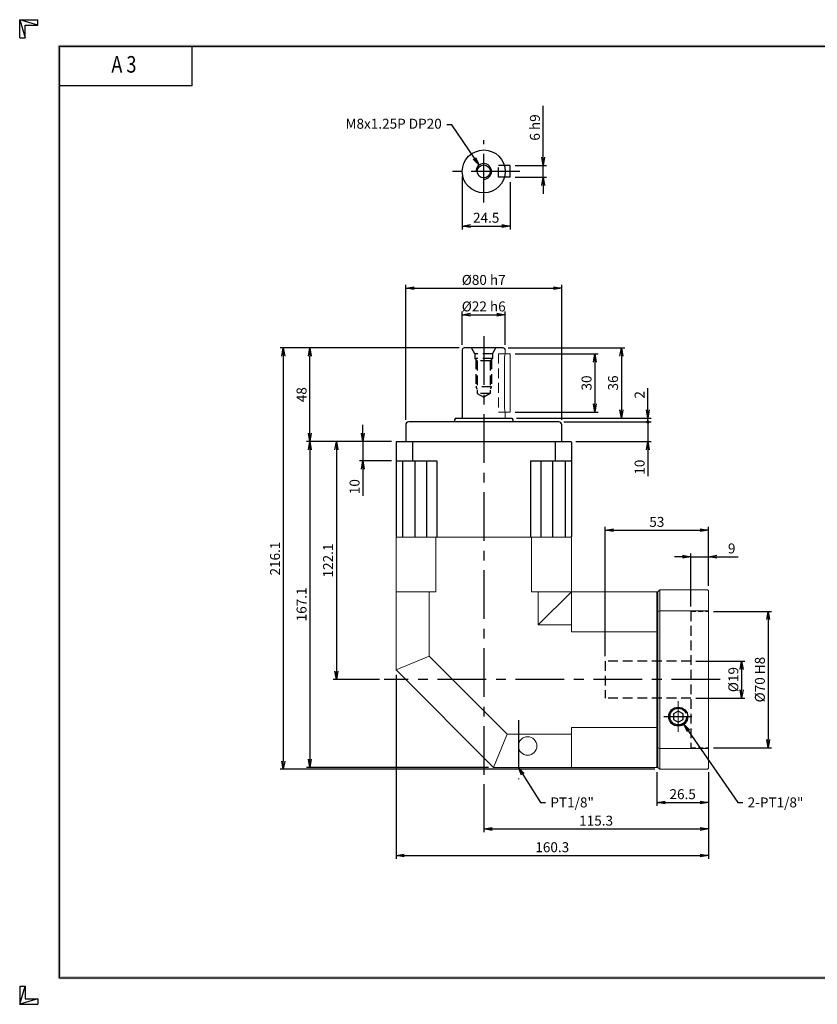
# Model space of a CAD drawing. Extents: x 0 to 714, y 0 to 505.
# Drawn here: x 0 to 409, y 0 to 505 of the extents above; entities that cross this region are included whole.
import ezdxf
from ezdxf import colors
from ezdxf.entities.mleader import LeaderData, LeaderLine
from ezdxf.enums import TextEntityAlignment as Align
from ezdxf.math import Vec2, Vec3

# ---------------------------------------------------------------- set-up
doc = ezdxf.new("R2010")
doc.units = 0
doc.header["$LTSCALE"] = 20
doc.header["$MEASUREMENT"] = 0
doc.linetypes.add('CENTER', pattern=[2, 1.25, -0.25, 0.25, -0.25])
doc.linetypes.add('HIDDEN', pattern=[0.375, 0.25, -0.125])
doc.layers.get('0').update_dxf_attribs({"linetype": 'CONTINUOUS'})
doc.layers.get('DEFPOINTS').update_dxf_attribs({"linetype": 'CONTINUOUS'})
for name, color, linetype in [('CL', 1, 'CENTER'), ('DIM', 1, 'CONTINUOUS'), ('HL', 2, 'HIDDEN'), ('RD', 1, 'CONTINUOUS')]:
    doc.layers.add(name, color=color, linetype=linetype)
doc.styles.add('ROMANS', font='romans', dxfattribs={"width": 0.8})
doc.dimstyles.get("Standard").update_dxf_attribs({"dimtxt": 0.18, "dimasz": 0.18, "dimexe": 0.18, "dimexo": 0.0625, "dimgap": 0.09, "dimtad": 0, "dimtih": 1, "dimtoh": 1, "dimdec": 4, "dimzin": 0, "dimdsep": 46, "dimtxsty": 'Standard', "dimcen": 0.09, "dimadec": 0, "dimazin": 0, "dimtfac": 1, "dimtdec": 4, "dimtofl": 0, "dimtmove": 0, "dimatfit": 3, "dimfxl": 0, "dimtolj": 1, "dimtzin": 0, "dimarcsym": 0})

# ---------------------------------------------------------------- blocks, each defined once
blk = doc.blocks.new('H3')
for p, q in [((5.5, 295.37), (0, 297)), ((0, 297), (5.5, 297)), ((0, 291.5), (0, 297)), ((0, 297), (1.63, 291.5)), ((5.5, 295.37), (5.5, 297)), ((1.63, 295.37), (5.5, 295.37)), ((1.63, 291.5), (1.63, 295.37)), ((0, 291.5), (1.63, 291.5)), ((52, 277), (52, 289)), ((52, 277), (12, 277)), ((0, 5.5), (0, 0)), ((0, 0), (1.63, 5.5)), ((0, 5.5), (1.63, 5.5)), ((1.63, 5.5), (1.63, 1.63)), ((5.5, 1.63), (0, 0)), ((0, 0), (5.5, 0)), ((1.63, 1.63), (5.5, 1.63)), ((5.5, 1.63), (5.5, 0))]:
    blk.add_line(p, q)
at = {"layer": 'DIM', "color": 1}
for p, q in [((12, 289), (412, 289)), ((12, 8), (12, 289)), ((12, 8), (412, 8))]:
    blk.add_line(p, q, dxfattribs=at)
for points in [[(11.5, 289.5), (11.5, 288.5), (412.5, 289.5), (412.5, 288.5)], [(12.5, 8.5), (11.5, 7.5), (12.5, 288.5), (11.5, 289.5)], [(11.5, 7.5), (11.5, 8.5), (412.5, 7.5), (412.5, 8.5)]]:
    blk.add_trace(points, dxfattribs=at)
at = {"style": 'ROMANS', "width": 0.8}
blk.add_text('A 3', height=5, dxfattribs=at).set_placement((31.45, 282.88), align=Align.MIDDLE)
blk = doc.blocks.new('_OPEN')
at = {"color": 0, "linetype": 'ByBlock'}
for p, q in [((-1, 0.17), (0, 0)), ((0, 0), (-1, -0.17)), ((0, 0), (-1, 0))]:
    blk.add_line(p, q, dxfattribs=at)
blk = doc.blocks.new('*D2')
at = {"layer": 'DEFPOINTS', "color": 0}
for p in [(251.54, 430.08), (268.54, 430.08), (251.54, 424.08)]:
    blk.add_point(p, dxfattribs=at)
at = {"layer": 'DIM', "color": 0, "lineweight": -2}
for p, q in [((268.54, 434.33), (268.54, 460.68)), ((254.09, 430.08), (270.24, 430.08)), ((268.54, 424.08), (268.54, 430.08)), ((254.09, 424.08), (270.24, 424.08)), ((268.54, 419.83), (268.54, 415.58))]:
    blk.add_line(p, q, dxfattribs=at)
at = {"layer": 'DIM', "color": 0, "lineweight": -2, "xscale": 4.25, "yscale": 4.25, "zscale": 4.25}
for p, rotation in [((268.54, 430.08), 270), ((268.54, 424.08), 90)]:
    blk.add_blockref('_OPEN', p, dxfattribs=dict(at, rotation=rotation))
at = {"layer": 'DIM', "color": 0, "insert": (264.29, 449.63), "char_height": 5.1, "attachment_point": 5, "rotation": 90}
blk.add_mtext('\\A1;6 h9', dxfattribs=at)
blk = doc.blocks.new('*D3')
at = {"layer": 'DEFPOINTS', "color": 0}
for p in [(227.04, 427.08), (251.54, 424.08), (251.54, 399.08)]:
    blk.add_point(p, dxfattribs=at)
at = {"layer": 'DIM', "color": 0, "lineweight": -2}
for p, q in [((227.04, 424.53), (227.04, 397.38)), ((251.54, 421.53), (251.54, 397.38)), ((231.29, 399.08), (247.29, 399.08))]:
    blk.add_line(p, q, dxfattribs=at)
at = {"layer": 'DIM', "color": 0, "lineweight": -2, "xscale": 4.25, "yscale": 4.25, "zscale": 4.25, "rotation": 180}
blk.add_blockref('_OPEN', (227.04, 399.08), dxfattribs=at)
at = {"layer": 'DIM', "color": 0, "lineweight": -2, "xscale": 4.25, "yscale": 4.25, "zscale": 4.25}
blk.add_blockref('_OPEN', (251.54, 399.08), dxfattribs=at)
at = {"layer": 'DIM', "color": 0, "insert": (239.29, 403.33), "char_height": 5.1, "attachment_point": 5}
blk.add_mtext('\\A1;24.5', dxfattribs=at)
blk = doc.blocks.new('*D4')
at = {"layer": 'DEFPOINTS', "color": 0}
for p in [(249.04, 353.61), (227.04, 335.61), (249.04, 335.61)]:
    blk.add_point(p, dxfattribs=at)
at = {"layer": 'DIM', "color": 0, "lineweight": -2}
for p, q in [((227.04, 338.16), (227.04, 355.31)), ((231.29, 353.61), (244.79, 353.61)), ((249.04, 338.16), (249.04, 355.31))]:
    blk.add_line(p, q, dxfattribs=at)
at = {"layer": 'DIM', "color": 0, "lineweight": -2, "xscale": 4.25, "yscale": 4.25, "zscale": 4.25, "rotation": 180}
blk.add_blockref('_OPEN', (227.04, 353.61), dxfattribs=at)
at = {"layer": 'DIM', "color": 0, "lineweight": -2, "xscale": 4.25, "yscale": 4.25, "zscale": 4.25}
blk.add_blockref('_OPEN', (249.04, 353.61), dxfattribs=at)
at = {"layer": 'DIM', "color": 0, "insert": (238.04, 357.86), "char_height": 5.1, "attachment_point": 5}
blk.add_mtext('\\A1;%%C22 h6', dxfattribs=at)
blk = doc.blocks.new('*D5')
at = {"layer": 'DEFPOINTS', "color": 0}
for p in [(278.04, 367.21), (198.04, 297.11), (278.04, 297.11)]:
    blk.add_point(p, dxfattribs=at)
at = {"layer": 'DIM', "color": 0, "lineweight": -2}
for p, q in [((198.04, 299.66), (198.04, 368.91)), ((278.04, 299.66), (278.04, 368.91)), ((202.29, 367.21), (273.79, 367.21))]:
    blk.add_line(p, q, dxfattribs=at)
at = {"layer": 'DIM', "color": 0, "lineweight": -2, "xscale": 4.25, "yscale": 4.25, "zscale": 4.25, "rotation": 180}
blk.add_blockref('_OPEN', (198.04, 367.21), dxfattribs=at)
at = {"layer": 'DIM', "color": 0, "lineweight": -2, "xscale": 4.25, "yscale": 4.25, "zscale": 4.25}
blk.add_blockref('_OPEN', (278.04, 367.21), dxfattribs=at)
at = {"layer": 'DIM', "color": 0, "insert": (238.04, 371.46), "char_height": 5.1, "attachment_point": 5}
blk.add_mtext('\\A1;%%C80 h7', dxfattribs=at)
blk = doc.blocks.new('*D6')
at = {"layer": 'DEFPOINTS', "color": 0}
for p in [(193.34, 288.61), (176.04, 278.61), (193.34, 278.61)]:
    blk.add_point(p, dxfattribs=at)
at = {"layer": 'DIM', "color": 0, "lineweight": -2}
for p, q in [((176.04, 292.86), (176.04, 297.11)), ((190.79, 288.61), (174.34, 288.61)), ((176.04, 288.61), (176.04, 278.61)), ((190.79, 278.61), (174.34, 278.61)), ((176.04, 274.36), (176.04, 260.76))]:
    blk.add_line(p, q, dxfattribs=at)
at = {"layer": 'DIM', "color": 0, "lineweight": -2, "xscale": 4.25, "yscale": 4.25, "zscale": 4.25}
for p, rotation in [((176.04, 288.61), 270), ((176.04, 278.61), 90)]:
    blk.add_blockref('_OPEN', p, dxfattribs=dict(at, rotation=rotation))
at = {"layer": 'DIM', "color": 0, "insert": (171.79, 265.44), "char_height": 5.1, "attachment_point": 5, "rotation": 90}
blk.add_mtext('\\A1;10', dxfattribs=at)
blk = doc.blocks.new('*D7')
at = {"layer": 'DEFPOINTS', "color": 0}
for p in [(193.34, 288.61), (162.44, 166.51), (187.04, 166.51)]:
    blk.add_point(p, dxfattribs=at)
at = {"layer": 'DIM', "color": 0, "lineweight": -2}
for p, q in [((190.79, 288.61), (160.74, 288.61)), ((162.44, 284.36), (162.44, 170.76)), ((184.49, 166.51), (160.74, 166.51))]:
    blk.add_line(p, q, dxfattribs=at)
at = {"layer": 'DIM', "color": 0, "lineweight": -2, "xscale": 4.25, "yscale": 4.25, "zscale": 4.25}
for p, rotation in [((162.44, 288.61), 90), ((162.44, 166.51), 270)]:
    blk.add_blockref('_OPEN', p, dxfattribs=dict(at, rotation=rotation))
at = {"layer": 'DIM', "color": 0, "insert": (158.19, 227.56), "char_height": 5.1, "attachment_point": 5, "rotation": 90}
blk.add_mtext('\\A1;122.1', dxfattribs=at)
blk = doc.blocks.new('*D8')
at = {"layer": 'DEFPOINTS', "color": 0}
for p in [(148.84, 336.61), (228.04, 336.61), (193.34, 288.61)]:
    blk.add_point(p, dxfattribs=at)
at = {"layer": 'DIM', "color": 0, "lineweight": -2}
for p, q in [((225.49, 336.61), (147.14, 336.61)), ((148.84, 292.86), (148.84, 332.36)), ((190.79, 288.61), (147.14, 288.61))]:
    blk.add_line(p, q, dxfattribs=at)
at = {"layer": 'DIM', "color": 0, "lineweight": -2, "xscale": 4.25, "yscale": 4.25, "zscale": 4.25}
for p, rotation in [((148.84, 336.61), 90), ((148.84, 288.61), 270)]:
    blk.add_blockref('_OPEN', p, dxfattribs=dict(at, rotation=rotation))
at = {"layer": 'DIM', "color": 0, "insert": (144.59, 312.61), "char_height": 5.1, "attachment_point": 5, "rotation": 90}
blk.add_mtext('\\A1;48', dxfattribs=at)
blk = doc.blocks.new('*D9')
at = {"layer": 'DEFPOINTS', "color": 0}
for p in [(193.34, 288.61), (148.84, 121.51), (243.04, 121.51)]:
    blk.add_point(p, dxfattribs=at)
at = {"layer": 'DIM', "color": 0, "lineweight": -2}
for p, q in [((190.79, 288.61), (147.14, 288.61)), ((148.84, 284.36), (148.84, 125.76)), ((240.49, 121.51), (147.14, 121.51))]:
    blk.add_line(p, q, dxfattribs=at)
at = {"layer": 'DIM', "color": 0, "lineweight": -2, "xscale": 4.25, "yscale": 4.25, "zscale": 4.25}
for p, rotation in [((148.84, 288.61), 90), ((148.84, 121.51), 270)]:
    blk.add_blockref('_OPEN', p, dxfattribs=dict(at, rotation=rotation))
at = {"layer": 'DIM', "color": 0, "insert": (144.59, 205.06), "char_height": 5.1, "attachment_point": 5, "rotation": 90}
blk.add_mtext('\\A1;167.1', dxfattribs=at)
blk = doc.blocks.new('*D10')
at = {"layer": 'DEFPOINTS', "color": 0}
for p in [(228.04, 336.61), (135.24, 120.51), (328.34, 120.51)]:
    blk.add_point(p, dxfattribs=at)
at = {"layer": 'DIM', "color": 0, "lineweight": -2}
for p, q in [((225.49, 336.61), (133.54, 336.61)), ((135.24, 332.36), (135.24, 124.76)), ((325.79, 120.51), (133.54, 120.51))]:
    blk.add_line(p, q, dxfattribs=at)
at = {"layer": 'DIM', "color": 0, "lineweight": -2, "xscale": 4.25, "yscale": 4.25, "zscale": 4.25}
for p, rotation in [((135.24, 336.61), 90), ((135.24, 120.51), 270)]:
    blk.add_blockref('_OPEN', p, dxfattribs=dict(at, rotation=rotation))
at = {"layer": 'DIM', "color": 0, "insert": (130.99, 228.56), "char_height": 5.1, "attachment_point": 5, "rotation": 90}
blk.add_mtext('\\A1;216.1', dxfattribs=at)
blk = doc.blocks.new('*D11')
at = {"layer": 'DEFPOINTS', "color": 0}
for p in [(251.54, 333.61), (251.54, 303.61), (295.04, 303.61)]:
    blk.add_point(p, dxfattribs=at)
at = {"layer": 'DIM', "color": 0, "lineweight": -2}
for p, q in [((254.09, 333.61), (296.74, 333.61)), ((295.04, 329.36), (295.04, 307.86)), ((254.09, 303.61), (296.74, 303.61))]:
    blk.add_line(p, q, dxfattribs=at)
at = {"layer": 'DIM', "color": 0, "lineweight": -2, "xscale": 4.25, "yscale": 4.25, "zscale": 4.25}
for p, rotation in [((295.04, 333.61), 90), ((295.04, 303.61), 270)]:
    blk.add_blockref('_OPEN', p, dxfattribs=dict(at, rotation=rotation))
at = {"layer": 'DIM', "color": 0, "insert": (290.79, 318.61), "char_height": 5.1, "attachment_point": 5, "rotation": 90}
blk.add_mtext('\\A1;30', dxfattribs=at)
blk = doc.blocks.new('*D12')
at = {"layer": 'DEFPOINTS', "color": 0}
for p in [(248.04, 336.61), (252.37, 300.61), (308.64, 300.61)]:
    blk.add_point(p, dxfattribs=at)
at = {"layer": 'DIM', "color": 0, "lineweight": -2}
for p, q in [((250.59, 336.61), (310.34, 336.61)), ((308.64, 332.36), (308.64, 304.86)), ((254.92, 300.61), (310.34, 300.61))]:
    blk.add_line(p, q, dxfattribs=at)
at = {"layer": 'DIM', "color": 0, "lineweight": -2, "xscale": 4.25, "yscale": 4.25, "zscale": 4.25}
for p, rotation in [((308.64, 336.61), 90), ((308.64, 300.61), 270)]:
    blk.add_blockref('_OPEN', p, dxfattribs=dict(at, rotation=rotation))
at = {"layer": 'DIM', "color": 0, "insert": (304.39, 318.61), "char_height": 5.1, "attachment_point": 5, "rotation": 90}
blk.add_mtext('\\A1;36', dxfattribs=at)
blk = doc.blocks.new('*D13')
at = {"layer": 'DEFPOINTS', "color": 0}
for p in [(326.84, 121.51), (353.34, 121.51), (353.34, 103.51)]:
    blk.add_point(p, dxfattribs=at)
at = {"layer": 'DIM', "color": 0, "lineweight": -2}
for p, q in [((326.84, 118.96), (326.84, 101.81)), ((353.34, 118.96), (353.34, 101.81)), ((331.09, 103.51), (349.09, 103.51))]:
    blk.add_line(p, q, dxfattribs=at)
at = {"layer": 'DIM', "color": 0, "lineweight": -2, "xscale": 4.25, "yscale": 4.25, "zscale": 4.25, "rotation": 180}
blk.add_blockref('_OPEN', (326.84, 103.51), dxfattribs=at)
at = {"layer": 'DIM', "color": 0, "lineweight": -2, "xscale": 4.25, "yscale": 4.25, "zscale": 4.25}
blk.add_blockref('_OPEN', (353.34, 103.51), dxfattribs=at)
at = {"layer": 'DIM', "color": 0, "insert": (340.09, 107.76), "char_height": 5.1, "attachment_point": 5}
blk.add_mtext('\\A1;26.5', dxfattribs=at)
blk = doc.blocks.new('*D14')
at = {"layer": 'DEFPOINTS', "color": 0}
for p in [(353.34, 121.01), (238.04, 115.51), (353.34, 89.91)]:
    blk.add_point(p, dxfattribs=at)
at = {"layer": 'DIM', "color": 0, "lineweight": -2}
for p, q in [((353.34, 118.46), (353.34, 88.21)), ((238.04, 112.96), (238.04, 88.21)), ((242.29, 89.91), (349.09, 89.91))]:
    blk.add_line(p, q, dxfattribs=at)
at = {"layer": 'DIM', "color": 0, "lineweight": -2, "xscale": 4.25, "yscale": 4.25, "zscale": 4.25, "rotation": 180}
blk.add_blockref('_OPEN', (238.04, 89.91), dxfattribs=at)
at = {"layer": 'DIM', "color": 0, "lineweight": -2, "xscale": 4.25, "yscale": 4.25, "zscale": 4.25}
blk.add_blockref('_OPEN', (353.34, 89.91), dxfattribs=at)
at = {"layer": 'DIM', "color": 0, "insert": (295.69, 94.16), "char_height": 5.1, "attachment_point": 5}
blk.add_mtext('\\A1;115.3', dxfattribs=at)
blk = doc.blocks.new('*D15')
at = {"layer": 'DEFPOINTS', "color": 0}
for p in [(193.04, 171.51), (353.34, 121.01), (353.34, 76.31)]:
    blk.add_point(p, dxfattribs=at)
at = {"layer": 'DIM', "color": 0, "lineweight": -2}
for p, q in [((193.04, 168.96), (193.04, 74.61)), ((353.34, 118.46), (353.34, 74.61)), ((197.29, 76.31), (349.09, 76.31))]:
    blk.add_line(p, q, dxfattribs=at)
at = {"layer": 'DIM', "color": 0, "lineweight": -2, "xscale": 4.25, "yscale": 4.25, "zscale": 4.25, "rotation": 180}
blk.add_blockref('_OPEN', (193.04, 76.31), dxfattribs=at)
at = {"layer": 'DIM', "color": 0, "lineweight": -2, "xscale": 4.25, "yscale": 4.25, "zscale": 4.25}
blk.add_blockref('_OPEN', (353.34, 76.31), dxfattribs=at)
at = {"layer": 'DIM', "color": 0, "insert": (273.19, 80.56), "char_height": 5.1, "attachment_point": 5}
blk.add_mtext('\\A1;160.3', dxfattribs=at)
blk = doc.blocks.new('*D16')
at = {"layer": 'DEFPOINTS', "color": 0}
for p in [(353.34, 229.51), (353.34, 212.01), (344.34, 201.51)]:
    blk.add_point(p, dxfattribs=at)
at = {"layer": 'DIM', "color": 0, "lineweight": -2}
for p, q in [((340.09, 229.51), (335.84, 229.51)), ((344.34, 204.06), (344.34, 231.21)), ((344.34, 229.51), (353.34, 229.51)), ((353.34, 214.56), (353.34, 231.21)), ((357.59, 229.51), (368.64, 229.51))]:
    blk.add_line(p, q, dxfattribs=at)
at = {"layer": 'DIM', "color": 0, "lineweight": -2, "xscale": 4.25, "yscale": 4.25, "zscale": 4.25}
blk.add_blockref('_OPEN', (344.34, 229.51), dxfattribs=at)
at = {"layer": 'DIM', "color": 0, "lineweight": -2, "xscale": 4.25, "yscale": 4.25, "zscale": 4.25, "rotation": 180}
blk.add_blockref('_OPEN', (353.34, 229.51), dxfattribs=at)
at = {"layer": 'DIM', "color": 0, "insert": (365.24, 233.76), "char_height": 5.1, "attachment_point": 5}
blk.add_mtext('\\A1;9', dxfattribs=at)
blk = doc.blocks.new('*D17')
at = {"layer": 'DEFPOINTS', "color": 0}
for p in [(353.34, 243.11), (353.34, 212.01), (300.34, 176.01)]:
    blk.add_point(p, dxfattribs=at)
at = {"layer": 'DIM', "color": 0, "lineweight": -2}
for p, q in [((300.34, 178.56), (300.34, 244.81)), ((304.59, 243.11), (349.09, 243.11)), ((353.34, 214.56), (353.34, 244.81))]:
    blk.add_line(p, q, dxfattribs=at)
at = {"layer": 'DIM', "color": 0, "lineweight": -2, "xscale": 4.25, "yscale": 4.25, "zscale": 4.25, "rotation": 180}
blk.add_blockref('_OPEN', (300.34, 243.11), dxfattribs=at)
at = {"layer": 'DIM', "color": 0, "lineweight": -2, "xscale": 4.25, "yscale": 4.25, "zscale": 4.25}
blk.add_blockref('_OPEN', (353.34, 243.11), dxfattribs=at)
at = {"layer": 'DIM', "color": 0, "insert": (326.84, 247.36), "char_height": 5.1, "attachment_point": 5}
blk.add_mtext('\\A1;53', dxfattribs=at)
blk = doc.blocks.new('*D18')
at = {"layer": 'DEFPOINTS', "color": 0}
for p in [(344.34, 176.01), (344.34, 157.01), (370.34, 157.01)]:
    blk.add_point(p, dxfattribs=at)
at = {"layer": 'DIM', "color": 0, "lineweight": -2}
for p, q in [((346.89, 176.01), (372.04, 176.01)), ((370.34, 171.76), (370.34, 161.26)), ((346.89, 157.01), (372.04, 157.01))]:
    blk.add_line(p, q, dxfattribs=at)
at = {"layer": 'DIM', "color": 0, "lineweight": -2, "xscale": 4.25, "yscale": 4.25, "zscale": 4.25}
for p, rotation in [((370.34, 176.01), 90), ((370.34, 157.01), 270)]:
    blk.add_blockref('_OPEN', p, dxfattribs=dict(at, rotation=rotation))
at = {"layer": 'DIM', "color": 0, "insert": (366.09, 166.51), "char_height": 5.1, "attachment_point": 5, "rotation": 90}
blk.add_mtext('\\A1;%%C19', dxfattribs=at)
blk = doc.blocks.new('*D19')
at = {"layer": 'DEFPOINTS', "color": 0}
for p in [(353.34, 201.51), (353.34, 131.51), (383.94, 131.51)]:
    blk.add_point(p, dxfattribs=at)
at = {"layer": 'DIM', "color": 0, "lineweight": -2}
for p, q in [((355.89, 201.51), (385.64, 201.51)), ((383.94, 197.26), (383.94, 135.76)), ((355.89, 131.51), (385.64, 131.51))]:
    blk.add_line(p, q, dxfattribs=at)
at = {"layer": 'DIM', "color": 0, "lineweight": -2, "xscale": 4.25, "yscale": 4.25, "zscale": 4.25}
for p, rotation in [((383.94, 201.51), 90), ((383.94, 131.51), 270)]:
    blk.add_blockref('_OPEN', p, dxfattribs=dict(at, rotation=rotation))
at = {"layer": 'DIM', "color": 0, "insert": (379.69, 166.51), "char_height": 5.1, "attachment_point": 5, "rotation": 90}
blk.add_mtext('\\A1;%%C70 H8', dxfattribs=at)

msp = doc.modelspace()

# ---------------------------------------------------------------- linework, layer by layer
for p, q in [((251.5433, 430.082), (248.6263, 430.082)), ((251.5433, 424.082), (251.5433, 430.082)), ((251.5433, 424.082), (248.6263, 424.082)), ((227.0433, 335.6144), (227.0433, 300.6144)), ((248.0433, 336.6144), (228.0433, 336.6144)), ((276.5433, 298.6144), (199.5433, 298.6144)), ((223.6168, 300.6144), (223.0433, 299.7952)), ((223.0433, 299.7952), (223.0433, 298.6144)), ((223.6168, 300.6144), (252.4697, 300.6144)), ((252.4697, 300.6144), (253.0433, 299.7952)), ((253.0433, 299.7952), (253.0433, 298.6144)), ((198.0433, 297.1144), (198.0433, 288.6144)), ((278.0433, 288.6144), (278.0433, 297.1144)), ((193.3433, 288.6144), (193.0433, 288.3144)), ((193.0433, 288.3144), (193.0433, 239.9144)), ((193.3433, 288.6144), (282.7433, 288.6144)), ((201.4509, 288.6144), (201.4509, 278.6144)), ((274.6356, 288.6144), (274.6356, 278.6144)), ((283.0433, 288.3144), (282.7433, 288.6144)), ((283.0433, 288.3144), (283.0433, 239.9144)), ((193.3433, 278.6144), (193.0433, 278.9144)), ((193.3433, 278.6144), (214.0433, 278.6144)), ((196.3388, 278.6144), (196.3388, 239.6144)), ((202.6879, 278.6144), (202.6879, 239.6144)), ((208.6879, 278.6144), (208.6879, 239.6144)), ((214.0433, 278.6144), (214.0433, 239.6144)), ((262.0433, 278.6144), (282.7433, 278.6144)), ((262.0433, 278.6144), (262.0433, 239.6144)), ((267.3986, 278.6144), (267.3986, 239.6144)), ((273.3986, 278.6144), (273.3986, 239.6144)), ((279.7478, 278.6144), (279.7478, 239.6144)), ((283.0433, 278.9144), (282.7433, 278.6144)), ((282.7433, 239.6144), (283.0433, 239.9144)), ((337.8433, 150.4012), (335.3433, 148.9579)), ((335.3433, 148.9579), (335.3433, 146.0709)), ((340.3433, 148.9579), (337.8433, 150.4012)), ((340.3433, 146.0709), (340.3433, 148.9579)), ((335.3433, 146.0709), (337.8433, 144.6276)), ((337.8433, 144.6276), (340.3433, 146.0709))]:
    msp.add_line(p, q)
at = {"lineweight": 15}
for p, q in [((249.0433, 333.6144), (249.0433, 335.6144)), ((251.5433, 333.6144), (249.0433, 333.6144)), ((251.5433, 333.6144), (251.5433, 303.6144)), ((248.6263, 306.6144), (248.6263, 330.6144)), ((249.0433, 303.6144), (251.5433, 303.6144)), ((249.0433, 300.6144), (249.0433, 303.6144)), ((193.0433, 239.9144), (193.3433, 239.6144))]:
    msp.add_line(p, q, dxfattribs=at)
at = {"lineweight": 0}
msp.add_line((248.6263, 330.6144), (248.6263, 306.6144), dxfattribs=at)
at = {"linetype": 'Continuous', "lineweight": 15}
for p, q in [((193.3433, 239.6144), (193.0433, 239.3144)), ((193.0433, 171.5144), (193.0433, 239.3144)), ((282.7433, 239.6144), (193.3433, 239.6144)), ((213.5165, 211.5144), (213.5165, 239.6144)), ((262.57, 211.5144), (262.57, 239.6144)), ((282.7433, 239.6144), (283.0433, 239.3144)), ((283.0433, 191.0411), (283.0433, 239.3144)), ((193.0433, 211.5144), (210.0433, 211.5144)), ((210.0433, 178.556), (210.0433, 211.5144)), ((213.5165, 211.5144), (210.0433, 211.5144)), ((262.57, 211.5144), (326.5433, 211.5144)), ((266.0433, 194.5144), (283.0433, 211.5144)), ((266.0433, 211.5144), (266.0433, 194.5144)), ((326.8433, 211.2144), (326.5433, 211.5144)), ((326.8433, 121.5144), (326.8433, 211.5144)), ((266.0433, 194.5144), (283.0433, 194.5144)), ((283.0433, 191.0411), (326.8433, 191.0411)), ((193.0433, 171.5144), (210.0433, 178.556)), ((250.0849, 138.5144), (210.0433, 178.556)), ((193.0433, 171.5144), (243.0433, 121.5144)), ((283.0433, 141.9876), (326.8433, 141.9876)), ((283.0433, 138.5144), (283.0433, 141.9876)), ((243.0433, 121.5144), (250.0849, 138.5144)), ((283.0433, 138.5144), (250.0849, 138.5144)), ((283.0433, 138.5144), (283.0433, 121.5144)), ((243.0433, 121.5144), (326.5433, 121.5144)), ((326.8433, 121.8144), (326.5433, 121.5144))]:
    msp.add_line(p, q, dxfattribs=at)
at = {"color": 7, "linetype": 'Continuous', "lineweight": 15}
for p, q in [((328.3433, 212.5144), (327.3433, 211.5144)), ((352.8433, 212.5144), (328.3433, 212.5144)), ((328.3433, 212.5144), (328.3433, 120.5144)), ((352.8433, 212.5144), (353.3433, 212.0144)), ((326.8433, 211.5144), (327.3433, 211.5144)), ((327.3433, 211.5144), (327.3433, 121.5144)), ((353.3433, 212.0144), (353.3433, 121.0144)), ((328.3433, 201.8414), (327.3433, 201.4967)), ((328.3433, 201.8414), (353.3433, 201.8414)), ((326.8433, 190.5144), (327.3433, 190.5144)), ((326.8433, 142.5144), (327.3433, 142.5144)), ((328.3433, 131.1873), (327.3433, 131.532)), ((328.3433, 131.1873), (353.3433, 131.1873)), ((326.8433, 121.5144), (327.3433, 121.5144)), ((327.3433, 121.5144), (328.3433, 120.5144)), ((328.3433, 120.5144), (352.8433, 120.5144)), ((352.8433, 120.5144), (353.3433, 121.0144))]:
    msp.add_line(p, q, dxfattribs=at)
for centre, radius in [((238.0433, 427.082), 11), ((238.0433, 427.082), 3.3234), ((337.8433, 147.5144), 4.864)]:
    msp.add_circle(centre, radius)
at = {"linetype": 'Continuous', "lineweight": 15}
msp.add_circle((260.5433, 132.4855), 4.75, dxfattribs=at)
for centre, radius, start, end in [((228.0433, 335.6144), 1, 90, 180), ((248.0433, 335.6144), 1, 0, 90), ((199.5433, 297.1144), 1.5, 90, 180), ((276.5433, 297.1144), 1.5, 0, 90)]:
    msp.add_arc(centre, radius, start, end)
at = {"lineweight": 15}
for points in [[(248.6263, 330.6144), (248.6355, 330.9445), (248.6541, 331.6044), (248.7832, 332.4903), (248.9253, 333.1692), (249.0312, 333.5707), (249.0331, 333.5769), (249.0338, 333.5795), (249.0373, 333.5911), (249.0408, 333.6027), (249.0433, 333.6144)], [(248.6263, 306.6144), (248.6355, 306.2842), (248.6541, 305.6243), (248.7832, 304.7384), (248.9253, 304.0595), (249.0312, 303.658), (249.0331, 303.6518), (249.0338, 303.6493), (249.0373, 303.6376), (249.0408, 303.626), (249.0433, 303.6144)]]:
    msp.add_open_spline(points, degree=3, knots=[0, 0, 0, 0, 0.20935325, 0.41851399, 0.63263007, 0.85027263, 1, 1, 1, 1.68552923, 1.68552923, 1.68552923, 1.68552923], dxfattribs=at)
at = {"layer": 'CL'}
for p, q in [((238.0433, 411.082), (238.0433, 443.082)), ((256.5433, 427.082), (222.0433, 427.082)), ((238.0433, 342.6144), (238.0433, 115.5144)), ((359.3433, 166.5144), (187.0433, 166.5144)), ((330.4793, 147.5144), (344.7073, 147.5144)), ((255.8433, 145.7214), (255.8433, 115.5144))]:
    msp.add_line(p, q, dxfattribs=at)
at = {"layer": 'CL', "lineweight": 15}
msp.add_line((337.8433, 155.3784), (337.8433, 139.6504), dxfattribs=at)
at = {"layer": 'CL'}
msp.add_circle((337.8433, 147.5144), 4.283, dxfattribs=at)
at = {"layer": 'DIM'}
for p, q in [((322.2433, 304.8644), (322.2433, 315.9144)), ((254.9197, 300.6144), (323.9433, 300.6144)), ((279.0933, 298.6144), (323.9433, 298.6144)), ((319.6933, 298.6144), (320.5433, 298.6144)), ((322.2433, 298.6144), (322.2433, 300.6144)), ((322.2433, 298.6144), (322.2433, 288.6144)), ((285.2933, 288.6144), (323.9433, 288.6144)), ((322.2433, 284.3644), (322.2433, 270.7644))]:
    msp.add_line(p, q, dxfattribs=at)
at = {"layer": 'DIM', "const_width": 0.85}
msp.add_lwpolyline([(321.8183, 298.6144, 1), (322.6683, 298.6144, 1)], format="xyb", close=True, dxfattribs=at)
at = {"layer": 'HL'}
for p, q in [((245.5433, 424.082), (245.5433, 430.082)), ((248.6263, 430.082), (245.5433, 430.082)), ((248.6263, 424.082), (245.5433, 424.082)), ((233.5433, 333.6144), (231.8112, 336.6144)), ((242.5433, 333.6144), (233.5433, 333.6144)), ((233.5433, 333.6144), (233.5433, 331.1144)), ((242.5433, 333.6144), (244.2753, 336.6144)), ((242.5433, 333.6144), (242.5433, 331.1144)), ((242.5433, 331.1144), (233.5433, 331.1144)), ((233.5433, 331.1144), (234.7199, 329.9378)), ((234.7199, 329.9378), (234.7199, 313.2909)), ((241.3667, 329.9378), (234.7199, 329.9378)), ((242.5433, 331.1144), (241.3667, 329.9378)), ((241.3667, 329.9378), (241.3667, 313.2909)), ((242.0433, 316.6144), (234.0433, 316.6144)), ((241.3667, 313.2909), (234.7199, 313.2909)), ((234.7199, 313.2909), (238.0433, 311.372)), ((241.3667, 313.2909), (238.0433, 311.372)), ((344.3433, 201.5144), (344.3433, 131.5144)), ((300.3433, 176.0144), (300.3433, 157.0144)), ((344.3433, 176.0144), (300.3433, 176.0144)), ((344.3433, 157.0144), (300.3433, 157.0144))]:
    msp.add_line(p, q, dxfattribs=at)
at = {"layer": 'HL', "lineweight": 0}
for p, q in [((245.5433, 333.6144), (245.5433, 303.6144)), ((249.0433, 333.6144), (245.5433, 333.6144)), ((245.5433, 303.6144), (249.0433, 303.6144))]:
    msp.add_line(p, q, dxfattribs=at)
at = {"layer": 'HL', "color": 1}
for p, q in [((234.0433, 330.6144), (234.0433, 316.6144)), ((242.0433, 330.6144), (242.0433, 316.6144)), ((234.0433, 316.6144), (234.7199, 315.4425)), ((242.0433, 316.6144), (241.3667, 315.4425))]:
    msp.add_line(p, q, dxfattribs=at)
at = {"layer": 'HL', "ltscale": 0.5}
for p, q in [((344.3433, 201.5144), (353.3433, 201.5144)), ((344.3433, 131.5144), (353.3433, 131.5144))]:
    msp.add_line(p, q, dxfattribs=at)
at = {"layer": 'RD'}
msp.add_arc((238.0433, 427.082), 4, 270, 180, dxfattribs=at)

# ---------------------------------------------------------------- block references
at = {"xscale": 1.699999999999932, "yscale": 1.699999999999932, "zscale": 1.699999999999932}
msp.add_blockref('H3', (0, 0), dxfattribs=at)
at = {"layer": 'DIM', "xscale": 4.25, "yscale": 4.25, "zscale": 4.25}
for p, rotation in [((322.2433, 300.6144), 270), ((322.2433, 288.6144), 90)]:
    msp.add_blockref('_OPEN', p, dxfattribs=dict(at, rotation=rotation))

# ---------------------------------------------------------------- texts
at = {"layer": 'DIM', "char_height": 5.1, "attachment_point": 5, "rotation": 90}
for s, insert in [('\\A1;2', (317.9933, 312.5144)), ('\\A1;10', (317.9933, 275.4394))]:
    msp.add_mtext(s, dxfattribs=dict(at, insert=insert))

# ---------------------------------------------------------------- dimensions: what is measured, and where the dimension line sits
at = {"layer": 'DIM'}
for base, p1, p2, text, picture, middle in [((268.5433, 430.082), (251.5433, 424.082), (251.5433, 430.082), '<> h9', '*D2', (264.2933, 449.632)), ((383.9433, 131.5144), (353.3433, 201.5144), (353.3433, 131.5144), '%%C<> H8', '*D19', (379.6933, 166.5144)), ((370.3433, 157.0144), (344.3433, 176.0144), (344.3433, 157.0144), '%%C<>', '*D18', (366.0933, 166.5144))]:
    dim = msp.add_linear_dim(base=base, p1=p1, p2=p2, angle=90, text=text, dimstyle='Standard', override={"dimscale": 1.7, "dimtxt": 3, "dimasz": 2.5, "dimexe": 1, "dimexo": 1.5, "dimgap": 1, "dimtad": 1, "dimtih": 0, "dimtoh": 0, "dimdec": 3, "dimzin": 9, "dimblk1": 'OPEN', "dimblk2": 'OPEN', "dimsah": 1, "dimcen": 0, "dimtdec": 3, "dimtofl": 1, "dimatfit": 0, "dimtzin": 9}, dxfattribs=at)
    dim.commit()
    dim.dimension.update_dxf_attribs({"geometry": picture, "text_midpoint": middle})
for base, p1, p2, picture, middle in [((251.5433, 399.082), (227.0433, 427.082), (251.5433, 424.082), '*D3', (239.2933, 403.332)), ((353.3433, 243.1144), (300.3433, 176.0144), (353.3433, 212.0144), '*D17', (326.8433, 247.3644)), ((353.3433, 229.5144), (344.3433, 201.5144), (353.3433, 212.0144), '*D16', (365.2433, 233.7644)), ((353.3433, 76.3144), (193.0433, 171.5144), (353.3433, 121.0144), '*D15', (273.1933, 80.5644)), ((353.3433, 103.5144), (326.8433, 121.5144), (353.3433, 121.5144), '*D13', (340.0933, 107.7644)), ((353.3433, 89.9144), (238.0433, 115.5144), (353.3433, 121.0144), '*D14', (295.6933, 94.1644))]:
    dim = msp.add_linear_dim(base=base, p1=p1, p2=p2, dimstyle='Standard', override={"dimscale": 1.7, "dimtxt": 3, "dimasz": 2.5, "dimexe": 1, "dimexo": 1.5, "dimgap": 1, "dimtad": 1, "dimtih": 0, "dimtoh": 0, "dimdec": 3, "dimzin": 9, "dimblk1": 'OPEN', "dimblk2": 'OPEN', "dimsah": 1, "dimcen": 0, "dimtdec": 3, "dimtofl": 1, "dimatfit": 0, "dimtzin": 9}, dxfattribs=at)
    dim.commit()
    dim.dimension.update_dxf_attribs({"geometry": picture, "text_midpoint": middle})
dim = msp.add_linear_dim(base=(278.0433, 367.2144), p1=(198.0433, 297.1144), p2=(278.0433, 297.1144), text='%%C<> h7', dimstyle='Standard', override={"dimscale": 1.7, "dimtxt": 3, "dimasz": 2.5, "dimexe": 1, "dimexo": 1.5, "dimgap": 1, "dimtad": 1, "dimtih": 0, "dimtoh": 0, "dimdec": 3, "dimzin": 9, "dimblk1": 'OPEN', "dimblk2": 'OPEN', "dimsah": 1, "dimcen": 0, "dimtdec": 3, "dimtofl": 1, "dimatfit": 0, "dimtzin": 9}, dxfattribs=at)
dim.commit()
dim.dimension.update_dxf_attribs({"geometry": '*D5', "text_midpoint": (238.0433, 371.4644)})
dim = msp.add_linear_dim(base=(249.0433, 353.6144), p1=(227.0433, 335.6144), p2=(249.0433, 335.6144), text='%%C<> h6', dimstyle='Standard', override={"dimscale": 1.7, "dimtxt": 3, "dimasz": 2.5, "dimexe": 1, "dimexo": 1.5, "dimgap": 1, "dimtad": 1, "dimtih": 0, "dimtoh": 0, "dimdec": 3, "dimzin": 9, "dimblk1": 'OPEN', "dimblk2": 'OPEN', "dimsah": 1, "dimcen": 0, "dimtdec": 3, "dimtofl": 1, "dimatfit": 0, "dimtzin": 9}, dxfattribs=at)
dim.commit()
dim.dimension.update_dxf_attribs({"geometry": '*D4', "text_midpoint": (238.0433, 353.6144), "dimtype": 160})
for base, p1, p2, picture, middle in [((135.2433, 120.5144), (228.0433, 336.6144), (328.3433, 120.5144), '*D10', (130.9933, 228.5644)), ((148.8433, 336.6144), (193.3433, 288.6144), (228.0433, 336.6144), '*D8', (144.5933, 312.6144)), ((308.6433, 300.6144), (248.0433, 336.6144), (252.3697, 300.6144), '*D12', (304.3933, 318.6144)), ((295.0433, 303.6144), (251.5433, 333.6144), (251.5433, 303.6144), '*D11', (290.7933, 318.6144)), ((176.0433, 278.6144), (193.3433, 288.6144), (193.3433, 278.6144), '*D6', (171.7933, 265.4394)), ((148.8433, 121.5144), (193.3433, 288.6144), (243.0433, 121.5144), '*D9', (144.5933, 205.0644)), ((162.4433, 166.5144), (193.3433, 288.6144), (187.0433, 166.5144), '*D7', (158.1933, 227.5644))]:
    dim = msp.add_linear_dim(base=base, p1=p1, p2=p2, angle=90, dimstyle='Standard', override={"dimscale": 1.7, "dimtxt": 3, "dimasz": 2.5, "dimexe": 1, "dimexo": 1.5, "dimgap": 1, "dimtad": 1, "dimtih": 0, "dimtoh": 0, "dimdec": 3, "dimzin": 9, "dimblk1": 'OPEN', "dimblk2": 'OPEN', "dimsah": 1, "dimcen": 0, "dimtdec": 3, "dimtofl": 1, "dimatfit": 0, "dimtzin": 9}, dxfattribs=at)
    dim.commit()
    dim.dimension.update_dxf_attribs({"geometry": picture, "text_midpoint": middle})

# ---------------------------------------------------------------- leaders
ml = msp.add_multileader_mtext('Standard', dxfattribs=at)
ml.set_content('M8x1.25P DP20', color=256)
ml.set_leader_properties()
ml.set_arrow_properties(name='OPEN')
ml.build(insert=Vec2(0, 0))
ml.multileader.update_dxf_attribs({"dogleg_length": 1.5, "arrow_head_size": 4.25, "scale": 1.7})
ctx = ml.context
ctx.base_point, ctx.scale, ctx.char_height, ctx.arrow_head_size, ctx.landing_gap_size, ctx.plane_origin = Vec3(155.3078, 451.0423), 1.7, 5.1, 4.25, 2.55, Vec3(235.9085, 429.6292)
ctx.text_align_type = 2
notes = []
notes.append((ctx, [(0, (1, 1, 0), (221.6078, 451.0423), (-1, 0), 2.55, [(0, [(235.6503, 430.2873)], 0, [])])]))
ctx.mtext.insert, ctx.mtext.alignment, ctx.mtext.flow_direction = Vec3(216.5078, 454.1023), 3, 5
ml = msp.add_multileader_mtext('Standard', dxfattribs=at)
ml.set_content('2-PT1/8"', color=256)
ml.set_leader_properties()
ml.set_arrow_properties(name='OPEN')
ml.build(insert=Vec2(0, 0))
ml.multileader.update_dxf_attribs({"dogleg_length": 1.5, "arrow_head_size": 4.25, "scale": 1.7})
ctx = ml.context
ctx.base_point, ctx.scale, ctx.char_height, ctx.arrow_head_size, ctx.landing_gap_size, ctx.plane_origin = Vec3(370.8748, 103.5144), 1.7, 5.1, 4.25, 2.55, Vec3(340.7331, 151.7019)
notes.append((ctx, [(0, (1, 1, 0), (368.3248, 103.5144), (1, 0), 2.55, [(0, [(340.7331, 143.6019)], 0, [])])]))
ctx.mtext.insert, ctx.mtext.flow_direction = Vec3(373.4248, 106.0644), 5
ml = msp.add_multileader_mtext('Standard', dxfattribs=at)
ml.set_content('PT1/8"', color=256)
ml.set_leader_properties()
ml.set_arrow_properties(name='OPEN')
ml.build(insert=Vec2(0, 0))
ml.multileader.update_dxf_attribs({"dogleg_length": 1.5, "arrow_head_size": 4.25, "scale": 1.7})
ctx = ml.context
ctx.base_point, ctx.scale, ctx.char_height, ctx.arrow_head_size, ctx.landing_gap_size, ctx.plane_origin = Vec3(269.6934, 103.5144), 1.7, 5.1, 4.25, 2.55, Vec3(255.8433, 129.6144)
notes.append((ctx, [(0, (1, 1, 0), (267.1434, 103.5144), (1, 0), 2.55, [(0, [(255.8433, 121.5144)], 0, [])])]))
ctx.mtext.insert, ctx.mtext.flow_direction = Vec3(272.2434, 106.0644), 5
for ctx, leaders in notes:
    for number, flags, end, landing, length, lines in leaders:
        leader = LeaderData()
        leader.index, (leader.has_last_leader_line, leader.has_dogleg_vector, leader.attachment_direction) = number, flags
        leader.last_leader_point, leader.dogleg_vector, leader.dogleg_length = Vec3(end), Vec3(landing), length
        for number, points, colour, breaks in lines:
            line = LeaderLine()
            line.index, line.vertices, line.color, line.breaks = number, Vec3.list(points), colors.encode_raw_color(colour), breaks
            leader.lines.append(line)
        ctx.leaders.append(leader)

doc.saveas('drawing.dxf')
